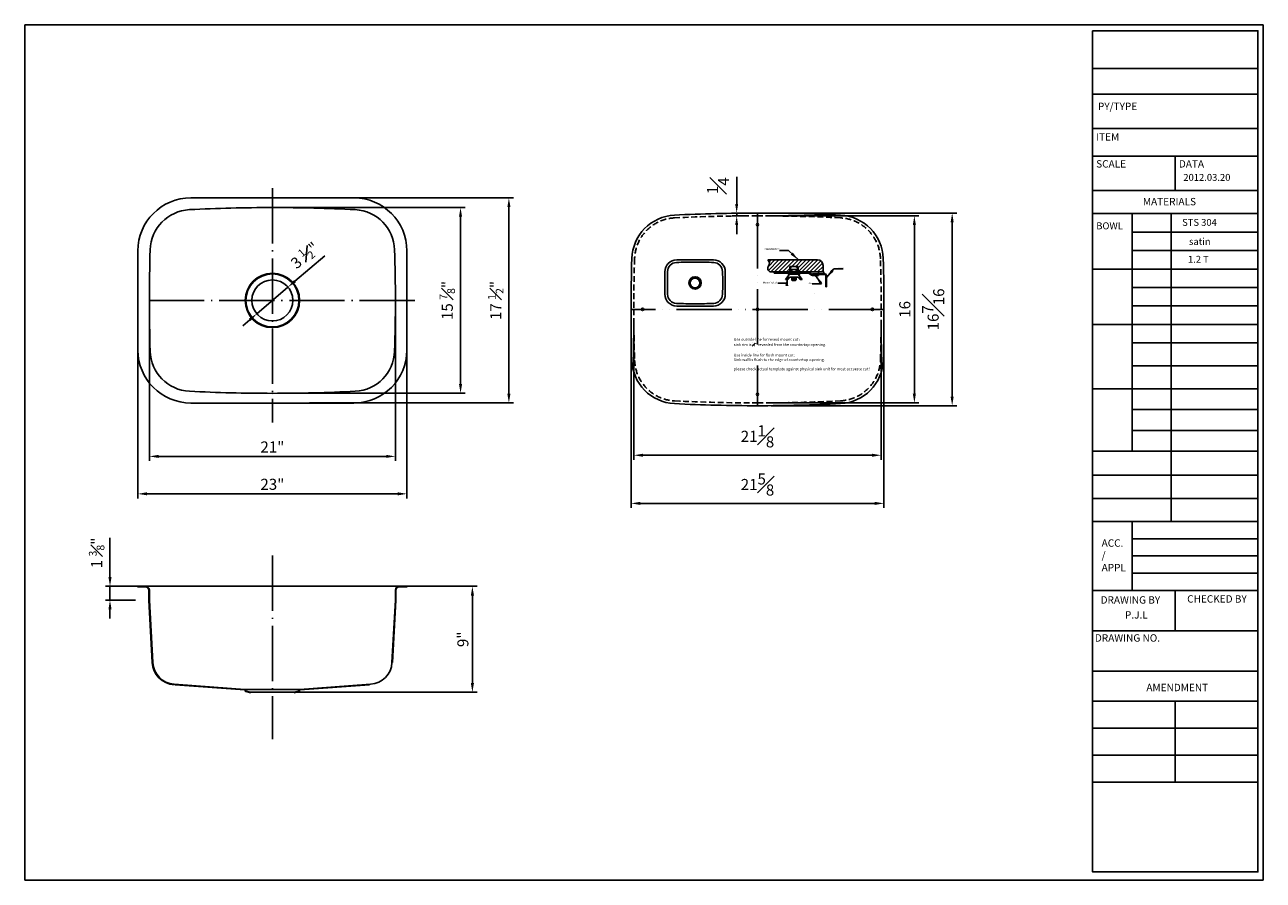
# Model space of a CAD drawing. Units: millimetres. Extents: x 33152 to 75266, y -483 to 20072.
import ezdxf

# ---------------------------------------------------------------- set-up
doc = ezdxf.new("R2010")
doc.units = ezdxf.units.MM
doc.header["$LTSCALE"] = 5
doc.header["$MEASUREMENT"] = 0
for name, pattern in [('ACAD_ISO04W100', [30.5, 24, -3, 0.5, -3]), ('ACAD_ISO05W100', [33, 24, -3, 0, -3, 0, -3]), ('HIDDEN', [0.375, 0.25, -0.125])]:
    doc.linetypes.add(name, pattern=pattern)
doc.layers.get('0').update_dxf_attribs({"linetype": 'CONTINUOUS'})
doc.layers.get('DEFPOINTS').update_dxf_attribs({"linetype": 'CONTINUOUS'})
doc.layers.add('BATH', color=2, linetype='CONTINUOUS')
doc.styles.get("Standard").update_dxf_attribs({"font": 'malgun.ttf'})
doc.dimstyles.get("Standard").update_dxf_attribs({"dimtxt": 0.18, "dimasz": 0.18, "dimexe": 0.18, "dimexo": 0.0625, "dimgap": 0.09, "dimtad": 0, "dimtih": 1, "dimtoh": 1, "dimdec": 4, "dimzin": 0, "dimdsep": 46, "dimtxsty": 'STANDARD', "dimcen": 0.09, "dimadec": 0, "dimazin": 0, "dimtfac": 1, "dimtdec": 4, "dimtofl": 0, "dimtmove": 0, "dimatfit": 3, "dimfxl": 1, "dimtolj": 1, "dimtzin": 0, "dimarcsym": 0})

# ---------------------------------------------------------------- blocks, each defined once
blk = doc.blocks.new('*D551')
at = {"layer": 'BATH', "color": 0, "lineweight": -2}
for p, q in [((72762.7, 6771), (72762.7, 6855.8)), ((72828.4, 6751), (72752.7, 6751)), ((72762.7, 6721), (72762.7, 6751)), ((72818.2, 6721), (72752.7, 6721)), ((72762.7, 6701), (72762.7, 6681))]:
    blk.add_line(p, q, dxfattribs=at)
at = {"layer": 'BATH', "color": 0}
for points in [[(72759.4, 6771), (72766.1, 6771), (72762.7, 6751)], [(72759.4, 6701), (72766.1, 6701), (72762.7, 6721)]]:
    blk.add_solid(points, dxfattribs=at)
at = {"layer": 'DEFPOINTS', "color": 0}
for p in [(72762.7, 6751), (72858.4, 6751), (72848.2, 6721)]:
    blk.add_point(p, dxfattribs=at)
at = {"layer": 'BATH', "color": 0, "insert": (72733.8, 6823.4), "char_height": 24, "attachment_point": 5, "rotation": 90}
blk.add_mtext('\\A1;1 {\\H0.7x;\\S3#8;}"', dxfattribs=at)
blk = doc.blocks.new('*D552')
at = {"layer": 'BATH', "color": 0, "lineweight": -2}
for p, q in [((72848.2, 7341.2), (72848.2, 7022.9)), ((73382.2, 7341.2), (73382.2, 7022.9)), ((72868.2, 7032.9), (73362.2, 7032.9))]:
    blk.add_line(p, q, dxfattribs=at)
at = {"layer": 'BATH', "color": 0}
for points in [[(72868.2, 7036.2), (72868.2, 7029.5), (72848.2, 7032.9)], [(73362.2, 7036.2), (73362.2, 7029.5), (73382.2, 7032.9)]]:
    blk.add_solid(points, dxfattribs=at)
at = {"layer": 'DEFPOINTS', "color": 0}
for p in [(72848.2, 7371.2), (73382.2, 7371.2), (73382.2, 7032.9)]:
    blk.add_point(p, dxfattribs=at)
at = {"layer": 'BATH', "color": 0, "insert": (73115.2, 7053.3), "char_height": 24, "attachment_point": 5}
blk.add_mtext('\\A1;21"', dxfattribs=at)
blk = doc.blocks.new('*D553')
at = {"layer": 'BATH', "color": 0, "lineweight": -2}
for p, q in [((72823.2, 7261.1), (72823.2, 6941.6)), ((73407.2, 7277.8), (73407.2, 6941.6)), ((72843.2, 6951.6), (73387.2, 6951.6))]:
    blk.add_line(p, q, dxfattribs=at)
at = {"layer": 'BATH', "color": 0}
for points in [[(72843.2, 6955), (72843.2, 6948.3), (72823.2, 6951.6)], [(73387.2, 6955), (73387.2, 6948.3), (73407.2, 6951.6)]]:
    blk.add_solid(points, dxfattribs=at)
at = {"layer": 'DEFPOINTS', "color": 0}
for p in [(72823.2, 7291.1), (73407.2, 7307.8), (73407.2, 6951.6)]:
    blk.add_point(p, dxfattribs=at)
at = {"layer": 'BATH', "color": 0, "insert": (73115.2, 6972.3), "char_height": 24, "attachment_point": 5}
blk.add_mtext('\\A1;23"', dxfattribs=at)
blk = doc.blocks.new('*D554')
at = {"layer": 'BATH', "color": 0, "lineweight": -2}
for p, q in [((73145.2, 7572.7), (73533.6, 7572.7)), ((73523.6, 7189.7), (73523.6, 7552.7)), ((73145.2, 7169.7), (73533.6, 7169.7))]:
    blk.add_line(p, q, dxfattribs=at)
at = {"layer": 'BATH', "color": 0}
for points in [[(73520.2, 7552.7), (73526.9, 7552.7), (73523.6, 7572.7)], [(73520.2, 7189.7), (73526.9, 7189.7), (73523.6, 7169.7)]]:
    blk.add_solid(points, dxfattribs=at)
at = {"layer": 'DEFPOINTS', "color": 0}
for p in [(73115.2, 7572.7), (73523.6, 7572.7), (73115.2, 7169.7)]:
    blk.add_point(p, dxfattribs=at)
at = {"layer": 'BATH', "color": 0, "insert": (73494.8, 7371.2), "char_height": 24, "attachment_point": 5, "rotation": 90}
blk.add_mtext('\\A1;15 {\\H0.7x;\\S7#8;}"', dxfattribs=at)
blk = doc.blocks.new('*D555')
at = {"layer": 'BATH', "color": 0, "lineweight": -2}
for p, q in [((73195.5, 7593.7), (73638.5, 7593.7)), ((73628.5, 7168.7), (73628.5, 7573.7)), ((73195.5, 7148.7), (73638.5, 7148.7))]:
    blk.add_line(p, q, dxfattribs=at)
at = {"layer": 'BATH', "color": 0}
for points in [[(73625.2, 7573.7), (73631.9, 7573.7), (73628.5, 7593.7)], [(73625.2, 7168.7), (73631.9, 7168.7), (73628.5, 7148.7)]]:
    blk.add_solid(points, dxfattribs=at)
at = {"layer": 'DEFPOINTS', "color": 0}
for p in [(73165.5, 7593.7), (73628.5, 7593.7), (73165.5, 7148.7)]:
    blk.add_point(p, dxfattribs=at)
at = {"layer": 'BATH', "color": 0, "insert": (73600, 7371.2), "char_height": 24, "attachment_point": 5, "rotation": 90}
blk.add_mtext('\\A1;17 {\\H0.7x;\\S1#2;}"', dxfattribs=at)
blk = doc.blocks.new('*D535')
at = {"layer": 'BATH', "color": 0, "lineweight": -2}
for p, q in [((73392.9, 6751), (73559.3, 6751)), ((73549.3, 6541), (73549.3, 6731)), ((73145.2, 6521), (73559.3, 6521))]:
    blk.add_line(p, q, dxfattribs=at)
at = {"layer": 'BATH', "color": 0}
for points in [[(73546, 6731), (73552.7, 6731), (73549.3, 6751)], [(73546, 6541), (73552.7, 6541), (73549.3, 6521)]]:
    blk.add_solid(points, dxfattribs=at)
at = {"layer": 'DEFPOINTS', "color": 0}
for p in [(73362.9, 6751), (73549.3, 6751), (73115.2, 6521)]:
    blk.add_point(p, dxfattribs=at)
at = {"layer": 'BATH', "color": 0, "insert": (73528.7, 6636), "char_height": 24, "attachment_point": 5, "rotation": 90}
blk.add_mtext('\\A1;9"', dxfattribs=at)
blk = doc.blocks.new('*D509')
at = {"layer": 'BATH', "color": 0, "lineweight": -2}
for p, q in [((73228.9, 7468.3), (73164.2, 7413.1)), ((73081.4, 7342.3), (73149, 7400.1)), ((73066.2, 7329.3), (73050.9, 7316.3))]:
    blk.add_line(p, q, dxfattribs=at)
at = {"layer": 'BATH', "color": 0}
for points in [[(73162.1, 7415.6), (73166.4, 7410.5), (73149, 7400.1)], [(73064, 7331.8), (73068.3, 7326.7), (73081.4, 7342.3)]]:
    blk.add_solid(points, dxfattribs=at)
at = {"layer": 'DEFPOINTS', "color": 0}
for p in [(73149, 7400.1), (73081.4, 7342.3)]:
    blk.add_point(p, dxfattribs=at)
at = {"layer": 'BATH', "color": 0, "insert": (73185.4, 7469.1), "char_height": 24, "attachment_point": 5, "rotation": 40.5036}
blk.add_mtext('\\A1;3 {\\H0.7x;\\S1#2;}"', dxfattribs=at)
blk = doc.blocks.new('*D601')
at = {"layer": 'BATH', "color": 0, "lineweight": -2}
for p, q in [((73899.6, 7321.8), (73899.6, 7025.3)), ((74436.6, 7321.8), (74436.6, 7025.3)), ((73919.6, 7035.3), (74416.6, 7035.3))]:
    blk.add_line(p, q, dxfattribs=at)
at = {"layer": 'BATH', "color": 0}
for points in [[(73919.6, 7038.6), (73919.6, 7032), (73899.6, 7035.3)], [(74416.6, 7038.6), (74416.6, 7032), (74436.6, 7035.3)]]:
    blk.add_solid(points, dxfattribs=at)
at = {"layer": 'DEFPOINTS', "color": 0}
for p in [(73899.6, 7351.8), (74436.6, 7351.8), (74436.6, 7035.3)]:
    blk.add_point(p, dxfattribs=at)
at = {"layer": 'BATH', "color": 0, "insert": (74168.1, 7076.4), "char_height": 24, "attachment_point": 5}
blk.add_mtext('\\A1;21{\\H1.000000x;\\S1#8;}', dxfattribs=at)
blk = doc.blocks.new('*D602')
at = {"layer": 'BATH', "color": 0, "lineweight": -2}
for p, q in [((73893.6, 7321.8), (73893.6, 6920.9)), ((74442.6, 7321.8), (74442.6, 6920.9)), ((73913.6, 6930.9), (74422.6, 6930.9))]:
    blk.add_line(p, q, dxfattribs=at)
at = {"layer": 'BATH', "color": 0}
for points in [[(73913.6, 6934.2), (73913.6, 6927.6), (73893.6, 6930.9)], [(74422.6, 6934.2), (74422.6, 6927.6), (74442.6, 6930.9)]]:
    blk.add_solid(points, dxfattribs=at)
at = {"layer": 'DEFPOINTS', "color": 0}
for p in [(73893.6, 7351.8), (74442.6, 7351.8), (74442.6, 6930.9)]:
    blk.add_point(p, dxfattribs=at)
at = {"layer": 'BATH', "color": 0, "insert": (74168.1, 6971.9), "char_height": 24, "attachment_point": 5}
blk.add_mtext('\\A1;21{\\H1.000000x;\\S5#8;}', dxfattribs=at)
blk = doc.blocks.new('*D603')
at = {"layer": 'BATH', "color": 0, "lineweight": -2}
for p, q in [((74198.1, 7554.8), (74518.6, 7554.8)), ((74508.6, 7168.8), (74508.6, 7534.8)), ((74198.1, 7148.8), (74518.6, 7148.8))]:
    blk.add_line(p, q, dxfattribs=at)
at = {"layer": 'BATH', "color": 0}
for points in [[(74505.2, 7534.8), (74511.9, 7534.8), (74508.6, 7554.8)], [(74505.2, 7168.8), (74511.9, 7168.8), (74508.6, 7148.8)]]:
    blk.add_solid(points, dxfattribs=at)
at = {"layer": 'DEFPOINTS', "color": 0}
for p in [(74168.1, 7554.8), (74508.6, 7554.8), (74168.1, 7148.8)]:
    blk.add_point(p, dxfattribs=at)
at = {"layer": 'BATH', "color": 0, "insert": (74487.8, 7351.8), "char_height": 24, "attachment_point": 5, "rotation": 90}
blk.add_mtext('\\A1;16', dxfattribs=at)
blk = doc.blocks.new('*D604')
at = {"layer": 'BATH', "color": 0, "lineweight": -2}
for p, q in [((74198.1, 7560.8), (74600.6, 7560.8)), ((74590.6, 7162.8), (74590.6, 7540.8)), ((74198.1, 7142.8), (74600.6, 7142.8))]:
    blk.add_line(p, q, dxfattribs=at)
at = {"layer": 'BATH', "color": 0}
for points in [[(74587.2, 7540.8), (74593.9, 7540.8), (74590.6, 7560.8)], [(74587.2, 7162.8), (74593.9, 7162.8), (74590.6, 7142.8)]]:
    blk.add_solid(points, dxfattribs=at)
at = {"layer": 'DEFPOINTS', "color": 0}
for p in [(74168.1, 7560.8), (74590.6, 7560.8), (74168.1, 7142.8)]:
    blk.add_point(p, dxfattribs=at)
at = {"layer": 'BATH', "color": 0, "insert": (74549.4, 7351.8), "char_height": 24, "attachment_point": 5, "rotation": 90}
blk.add_mtext('\\A1;16{\\H1.000000x;\\S7#16;}', dxfattribs=at)
blk = doc.blocks.new('*D685')
at = {"layer": 'BATH', "color": 0, "lineweight": -2}
for p, q in [((74122.9, 7580.8), (74122.9, 7639.4)), ((74138.1, 7560.8), (74112.9, 7560.8)), ((74138.1, 7554.8), (74112.9, 7554.8)), ((74122.9, 7554.8), (74122.9, 7560.8)), ((74122.9, 7534.8), (74122.9, 7514.8))]:
    blk.add_line(p, q, dxfattribs=at)
at = {"layer": 'BATH', "color": 0}
for points in [[(74119.6, 7580.8), (74126.2, 7580.8), (74122.9, 7560.8)], [(74119.6, 7534.8), (74126.2, 7534.8), (74122.9, 7554.8)]]:
    blk.add_solid(points, dxfattribs=at)
at = {"layer": 'DEFPOINTS', "color": 0}
for p in [(74122.9, 7560.8), (74168.1, 7560.8), (74168.1, 7554.8)]:
    blk.add_point(p, dxfattribs=at)
at = {"layer": 'BATH', "color": 0, "insert": (74082.5, 7620.1), "char_height": 24, "attachment_point": 5, "rotation": 90}
blk.add_mtext('\\A1;{\\H1.000000x;\\S1#4;}', dxfattribs=at)

msp = doc.modelspace()

# ---------------------------------------------------------------- linework, layer by layer
for p, q in [((72577.758, 7969.30179), (75265.758, 7969.30179)), ((72577.758, 6113.30179), (72577.758, 7969.30179)), ((75265.758, 7969.30179), (75265.758, 6113.30179)), ((74895.32844, 7874.49595), (75254.40289, 7874.49595)), ((74895.32844, 7818.99293), (75254.40289, 7818.99293)), ((74895.32844, 7743.99293), (75254.40289, 7743.99293)), ((74895.32844, 7684.59051), (75254.40289, 7684.59051)), ((75074.86567, 7684.59051), (75074.86567, 7609.59051)), ((74895.32844, 7609.59051), (75254.40289, 7609.59051)), ((74895.32844, 7559.59051), (75254.40289, 7559.59051)), ((75066.19407, 7559.59051), (75066.19407, 6891.80681)), ((74981.19407, 7519.30681), (75254.40289, 7519.30681)), ((74981.19407, 7479.30681), (75254.40289, 7479.30681)), ((74895.32844, 7439.30681), (75254.40289, 7439.30681)), ((74981.19407, 7399.30681), (75254.40289, 7399.30681)), ((74981.19407, 7359.30681), (75254.40289, 7359.30681)), ((74895.32844, 7319.30681), (75254.40289, 7319.30681)), ((74981.19407, 7279.30681), (75254.40289, 7279.30681)), ((74981.19407, 7229.30681), (75254.40289, 7229.30681)), ((74895.32844, 7179.30681), (75254.40289, 7179.30681)), ((74981.19407, 7134.30681), (75254.40289, 7134.30681)), ((74981.19407, 7089.30681), (75254.40289, 7089.30681)), ((74895.32844, 7044.21225), (75254.40289, 7044.21225)), ((74895.32844, 6991.80681), (75254.40289, 6991.80681)), ((74895.32844, 6941.80681), (75254.40289, 6941.80681)), ((74895.32844, 6891.80681), (75254.40289, 6891.80681)), ((74981.19407, 6891.80681), (74981.19407, 6779.30681)), ((74981.19407, 6854.30681), (75254.40289, 6854.30681)), ((74981.19407, 6816.80681), (75254.40289, 6816.80681)), ((74981.19407, 6779.30681), (75254.40289, 6779.30681)), ((74981.19407, 6779.30681), (74981.19407, 6741.80681)), ((74895.32844, 6741.80681), (75254.40289, 6741.80681)), ((75074.86567, 6741.80681), (75074.86567, 6654.30681)), ((74895.32844, 6654.30681), (75254.40289, 6654.30681)), ((74895.32844, 6566.80681), (75254.40289, 6566.80681)), ((74895.32844, 6501.80681), (75254.40289, 6501.80681)), ((75074.86567, 6501.80681), (75074.86567, 6326.31587)), ((74895.32844, 6443.30681), (75254.40289, 6443.30681)), ((74895.32844, 6384.80681), (75254.40289, 6384.80681)), ((74895.32844, 6326.31587), (75254.40289, 6326.31587)), ((75265.758, 6113.30179), (72577.758, 6113.30179))]:
    msp.add_line(p, q)
at = {"linetype": 'ACAD_ISO04W100'}
for p, q in [((73056.39681, 6523.77617), (73055.379, 6526.15107)), ((73057.49979, 6524.24887), (73056.434, 6526.73571)), ((73057.87624, 6522.51078), (73068.69413, 6519.75713)), ((73058.17225, 6523.6737), (73068.69413, 6520.9954)), ((73068.69413, 6520.9954), (73068.69413, 6519.75713)), ((73172.21601, 6523.6737), (73161.69413, 6520.9954)), ((73172.51203, 6522.51078), (73161.69413, 6519.75713)), ((73161.69413, 6520.9954), (73161.69413, 6519.75713)), ((73172.88848, 6524.24887), (73173.95427, 6526.73571)), ((73173.99145, 6523.77617), (73175.00927, 6526.15107))]:
    msp.add_line(p, q, dxfattribs=at)
msp.add_lwpolyline([(74895.32844, 7956.26356), (75254.40289, 7956.26356), (75254.40289, 6131.34605), (74895.32844, 6131.34605)], close=True)
for radius in [59, 57.5]:
    msp.add_circle((73115.19413, 7371.16664), radius)
at = {"color": 2}
for radius in [13.275, 12.9375, 10.4625]:
    msp.add_circle((74032.54843, 7409.21407), radius, dxfattribs=at)
at = {"linetype": 'ACAD_ISO04W100'}
for centre, radius, start, end in [((73058.41893, 6524.64279), 2.2, 203.19859051, 255.71890426), ((73058.41893, 6524.64279), 1, 203.19859051, 255.71890426), ((73171.96933, 6524.64279), 1, 284.28109574, 336.80140949), ((73171.96933, 6524.64279), 2.2, 284.28109574, 336.80140949)]:
    msp.add_arc(centre, radius, start, end, dxfattribs=at)
at = {"layer": 'BATH', "color": 1, "linetype": 'ACAD_ISO04W100'}
for p, q in [((73115.19413, 7614.97763), (73115.19413, 7106.18321)), ((73424.55986, 7371.16664), (72839.71379, 7371.16664))]:
    msp.add_line(p, q, dxfattribs=at)
at = {"layer": 'BATH', "color": 0}
for p, q in [((72938.19413, 7593.66664), (73292.19413, 7593.66664)), ((74981.19407, 7479.30681), (74981.19407, 7559.59051)), ((72823.19413, 7478.66664), (72823.19413, 7263.66664)), ((73407.19413, 7263.66664), (73407.19413, 7478.66664)), ((74981.19407, 7479.30681), (74981.19407, 7044.21225)), ((74193.86421, 7459.18504), (74190.63607, 7459.18504)), ((74190.9363, 7444.25081), (74205.87052, 7459.18504)), ((74191.69429, 7436.52352), (74214.3558, 7459.18504)), ((74193.36517, 7455.16497), (74197.38524, 7459.18504)), ((74193.86421, 7459.18504), (74298.4575, 7459.18504)), ((74196.77576, 7433.11971), (74222.84108, 7459.18504)), ((74205.26104, 7433.11971), (74231.32637, 7459.18504)), ((74213.74632, 7433.11971), (74239.81165, 7459.18504)), ((74222.23161, 7433.11971), (74248.29693, 7459.18504)), ((74242.78444, 7445.18727), (74256.78221, 7459.18504)), ((74251.26972, 7445.18727), (74265.26749, 7459.18504)), ((74256.17273, 7433.11971), (74282.23805, 7459.18504)), ((74256.23894, 7441.6712), (74273.75277, 7459.18504)), ((74264.65801, 7433.11971), (74290.72334, 7459.18504)), ((74273.14329, 7433.11971), (74299.18646, 7459.16287)), ((74281.62858, 7433.11971), (74305.44771, 7456.93885)), ((74290.11386, 7433.11971), (74309.3068, 7452.31266)), ((74310.4575, 7447.18504), (74310.4575, 7433.11971)), ((74280.38927, 7433.11971), (74196.08861, 7433.11971)), ((74204.56633, 7433.11971), (74204.56633, 7430.71971)), ((74278.8981, 7430.71971), (74204.56633, 7430.71971)), ((74237.82672, 7428.31971), (74229.10752, 7416.97002)), ((74230.71689, 7433.11971), (74238.23894, 7440.64177)), ((74237.58765, 7421.8058), (74233.87265, 7416.97002)), ((74234.61168, 7428.31971), (74234.61168, 7430.71971)), ((74237.82672, 7428.31971), (74234.61168, 7428.31971)), ((74237.58765, 7421.8058), (74242.43894, 7421.8058)), ((74242.43894, 7430.71971), (74237.82672, 7430.71971)), ((74237.82672, 7428.31971), (74256.65116, 7428.31971)), ((74238.23894, 7445.18727), (74238.23894, 7433.11971)), ((74238.23894, 7445.18727), (74256.23894, 7445.18727)), ((74241.78409, 7438.5212), (74238.23894, 7438.5212)), ((74238.23894, 7433.11971), (74256.23894, 7433.11971)), ((74242.43894, 7438.5212), (74239.82979, 7438.5212)), ((74241.78409, 7438.5212), (74241.78409, 7433.11971)), ((74242.13728, 7421.8058), (74252.35965, 7421.8058)), ((74242.43894, 7438.5212), (74242.43894, 7433.11971)), ((74242.43894, 7438.5212), (74252.46996, 7438.5212)), ((74242.43894, 7421.8058), (74242.43894, 7418.01339)), ((74242.43894, 7421.61339), (74243.85328, 7421.8058)), ((74242.43894, 7420.41339), (74252.03894, 7421.71941)), ((74242.43894, 7419.21339), (74252.03894, 7420.51941)), ((74242.43894, 7418.01339), (74252.03894, 7419.31941)), ((74252.03894, 7438.5212), (74252.03894, 7433.11971)), ((74252.03894, 7438.5212), (74254.64808, 7438.5212)), ((74252.03894, 7421.8058), (74252.03894, 7418.11941)), ((74256.89023, 7421.8058), (74252.03894, 7421.8058)), ((74252.69379, 7438.5212), (74252.69379, 7433.11971)), ((74252.69379, 7438.5212), (74256.23894, 7438.5212)), ((74256.23894, 7433.11971), (74256.23894, 7445.18727)), ((74256.65116, 7428.31971), (74265.37035, 7416.97002)), ((74256.65116, 7428.31971), (74259.86619, 7428.31971)), ((74256.89023, 7421.8058), (74260.60523, 7416.97002)), ((74259.86619, 7428.31971), (74259.86619, 7430.71971)), ((74280.38927, 7433.11971), (74312.2575, 7433.11971)), ((74283.41485, 7427.19707), (74280.59516, 7430.01677)), ((74285.11191, 7428.89413), (74282.29221, 7431.71383)), ((74312.2575, 7429.27971), (74287.6575, 7429.27971)), ((74287.6575, 7429.27971), (74287.6575, 7427.83971)), ((74289.14866, 7427.83971), (74287.6575, 7427.83971)), ((74300.56633, 7425.43971), (74287.6575, 7425.43971)), ((74314.0575, 7427.83971), (74289.14866, 7427.83971)), ((74298.59914, 7433.11971), (74310.4575, 7444.97807)), ((74300.2575, 7429.27971), (74300.2575, 7433.11971)), ((74312.2575, 7429.27971), (74300.2575, 7429.27971)), ((74300.56633, 7425.43971), (74300.56633, 7427.83971)), ((74307.08442, 7433.11971), (74310.4575, 7436.49279)), ((74312.2575, 7433.11971), (74312.2575, 7429.27971)), ((74312.2575, 7429.27971), (74314.0575, 7429.27971)), ((74316.2175, 7425.67971), (74316.2175, 7400.82635)), ((74317.6575, 7425.67971), (74317.6575, 7400.82635)), ((74229.10752, 7416.97002), (74233.87265, 7416.97002)), ((74242.43894, 7416.81339), (74252.03894, 7418.11941)), ((74242.43894, 7418.01339), (74242.43894, 7416.81339)), ((74242.43894, 7415.61339), (74252.03894, 7416.91941)), ((74242.43894, 7416.81339), (74242.43894, 7415.61339)), ((74243.63894, 7414.41339), (74242.43894, 7415.61339)), ((74243.49524, 7414.55709), (74252.03894, 7415.71941)), ((74243.63894, 7414.41339), (74250.83894, 7414.41339)), ((74250.83894, 7414.41339), (74252.03894, 7415.61339)), ((74252.03894, 7418.11941), (74252.03894, 7415.71941)), ((74252.03894, 7415.71941), (74252.03894, 7415.61339)), ((74265.37035, 7416.97002), (74260.60523, 7416.97002)), ((74316.2175, 7400.82635), (74317.6575, 7400.82635)), ((73115.19413, 7377.2139), (73115.19413, 7371.16664)), ((73115.19413, 7377.2139), (73115.19413, 7371.16664)), ((73115.19413, 7360.66757), (73115.19413, 7371.16664)), ((74292.51391, 7386.75857), (74292.51391, 7386.75857)), ((72938.19413, 7148.66664), (73292.19413, 7148.66664)), ((73407.69413, 6750.9954), (72822.69413, 6750.9954)), ((72822.69413, 6749.7954), (72822.69413, 6750.9954)), ((72840.19413, 6749.7954), (72822.69413, 6749.7954)), ((72840.19413, 6750.9954), (72826.69413, 6750.9954)), ((72840.19413, 6750.9954), (73390.19413, 6750.9954)), ((73390.19413, 6750.9954), (73403.69413, 6750.9954)), ((73390.19413, 6749.7954), (73407.69413, 6749.7954)), ((73407.69413, 6750.9954), (73407.69413, 6749.7954)), ((72846.99413, 6742.9954), (72846.99413, 6720.9954)), ((72854.41793, 6585.60957), (72846.99578, 6720.9326)), ((72848.19413, 6742.9954), (72848.19413, 6720.9954)), ((72855.61628, 6585.67237), (72848.19413, 6720.9954)), ((73374.77198, 6585.67237), (73382.19413, 6720.9954)), ((73375.97034, 6585.60957), (73383.39249, 6720.9326)), ((73382.19413, 6742.9954), (73382.19413, 6720.9954)), ((73383.39413, 6742.9954), (73383.39413, 6720.9954)), ((73055.58678, 6527.3392), (72901.95133, 6538.41868)), ((73055.379, 6526.15107), (72904.27111, 6537.04827)), ((73174.80148, 6527.3392), (73328.43694, 6538.41868)), ((73175.00927, 6526.15107), (73326.11716, 6537.04827)), ((73055.8159, 6527.2954), (73174.57237, 6527.2954)), ((73068.69413, 6520.9954), (73161.69413, 6520.9954))]:
    msp.add_line(p, q, dxfattribs=at)
at = {"layer": 'BATH', "color": 5, "linetype": 'ACAD_ISO05W100'}
for p, q in [((74168.12975, 7560.80919), (74168.12975, 7142.80919)), ((74442.62975, 7351.80919), (73892.6494, 7351.80919))]:
    msp.add_line(p, q, dxfattribs=at)
at = {"layer": 'BATH', "color": 2}
for p, q in [((73992.72343, 7459.27657), (74072.37343, 7459.27657)), ((73966.84843, 7433.40157), (73966.84843, 7385.02657)), ((74098.24843, 7385.02657), (74098.24843, 7433.40157)), ((73992.72343, 7359.15157), (74072.37343, 7359.15157))]:
    msp.add_line(p, q, dxfattribs=at)
at = {"layer": 'BATH', "color": 0, "linetype": 'ACAD_ISO04W100'}
msp.add_line((73115.19413, 6817.79866), (73115.19413, 6419.30841), dxfattribs=at)
at = {"layer": 'BATH', "color": 0}
for points in [[(74440.94949, 7461.90115, 0.390826108), (74348.36616, 7556.30393, 0.0124962482), (74168.12975, 7560.80919, 0.0124962482), (73987.89334, 7556.30393, 0.390826108), (73895.31001, 7461.90115, 0.390826108)], [(74440.94949, 7241.71723, -0.390826108), (74348.36616, 7147.31445, -0.0124962482), (74168.12975, 7142.80919, -0.0124962482), (73987.89334, 7147.31445, -0.390826108), (73895.31001, 7241.71723, -0.390826108)]]:
    msp.add_lwpolyline(points, format="xyb", dxfattribs=at)
at = {"layer": 'BATH', "color": 0, "linetype": 'HIDDEN', "ltscale": 10}
msp.add_lwpolyline([(74434.95228, 7461.71805, 0.390826108), (74348.06639, 7550.31142, 0.0124962482), (74168.12975, 7554.80919, 0.0124962482), (73988.19311, 7550.31142, 0.390826108), (73901.30721, 7461.71805, 0.390826108)], format="xyb", dxfattribs=at)
at = {"layer": 'BATH', "color": 0}
for centre, radius in [((74168.12975, 7535.80919), 2.5), ((73115.19413, 7371.16664), 44.5), ((73918.62975, 7351.80919), 2.5), ((74168.12975, 7351.80919), 2.5), ((74417.62975, 7351.80919), 2.5), ((74168.12975, 7167.80919), 2.5)]:
    msp.add_circle(centre, radius, dxfattribs=at)
for centre, radius, start, end in [((72938.19413, 7478.66664), 115, 90, 180), ((73292.19413, 7478.66664), 115, 0, 90), ((72939.82898, 7478.28314), 90, 92.86378006, 178.25120326), ((73115.19413, 3972.66664), 3600, 90, 92.86378006), ((73115.19413, 3972.66664), 3600, 87.13621994, 90), ((73290.55929, 7478.28314), 90, 1.74879674, 87.13621994), ((76448.19413, 7371.16664), 3600, 178.25120326, 180), ((69782.19413, 7371.16664), 3600, 0, 1.74879674), ((77501.12975, 7351.80919), 3607.5, 178.25120326, 180), ((74198.76883, 7441.11831), 8.43571, 143.3619938, 251.4746966), ((74184.27746, 7451.93198), 9.64566, 323.18797631, 48.75961535), ((74298.4575, 7447.18504), 12, 0, 90), ((70835.12975, 7351.80919), 3607.5, 0, 1.74879674), ((74239.82979, 7439.7212), 1.2, 157.68346581, 270), ((74246.193, 7437.10931), 8.0784, 82.56083743, 157.68346581), ((74248.28488, 7437.10931), 8.0784, 22.31653419, 97.43916257), ((74254.64808, 7439.7212), 1.2, 270, 22.31653419), ((74278.8981, 7428.31971), 4.8, 45, 90), ((74278.8981, 7428.31971), 2.4, 45, 90), ((74287.6575, 7431.43971), 6, 225, 270), ((74287.6575, 7431.43971), 3.6, 225, 270), ((74314.0575, 7425.67971), 3.6, 360, 90), ((74314.0575, 7425.67971), 2.16, 360, 90), ((76448.19413, 7371.16664), 3600, 180, 181.74879674), ((69782.19413, 7371.16664), 3600, 358.25120326, 0), ((77501.12975, 7351.80919), 3607.5, 180, 181.74879674), ((70835.12975, 7351.80919), 3607.5, 358.25120326, 0), ((72938.19413, 7263.66664), 115, 180, 270), ((72939.82898, 7264.05013), 90, 181.74879674, 267.13621994), ((73292.19413, 7263.66664), 115, 270, 0), ((73290.55929, 7264.05013), 90, 272.86378006, 358.25120326), ((73115.19413, 10769.66664), 3600, 267.13621994, 270), ((73115.19413, 10769.66664), 3600, 270, 272.86378006), ((72840.19413, 6742.9954), 8, 0, 90), ((72840.19413, 6742.9954), 6.8, 0, 90), ((73390.19413, 6742.9954), 8, 90, 180), ((73390.19413, 6742.9954), 6.8, 90, 180), ((72905.54776, 6588.28917), 51.2, 183, 265.87523339), ((72905.54776, 6588.28917), 50, 183, 265.87523339), ((73324.84051, 6588.28917), 50, 274.12476661, 357), ((73055.51486, 6526.34179), 1, 23.19859051, 85.87523339), ((73174.87341, 6526.34179), 1, 94.12476661, 156.80140949)]:
    msp.add_arc(centre, radius, start, end, dxfattribs=at)
at = {"layer": 'BATH', "color": 0, "linetype": 'HIDDEN', "ltscale": 10}
for centre, radius, start, end in [((77501.12975, 7351.80919), 3601.5, 178.25120326, 180), ((70835.12975, 7351.80919), 3601.5, 0, 1.74879674), ((77501.12975, 7351.80919), 3601.5, 180, 181.74879674), ((70835.12975, 7351.80919), 3601.5, 358.25120326, 0), ((73992.76459, 7244.69269), 91.5, 181.74879674, 267.13621994), ((74343.4949, 7244.69269), 91.5, 272.86378006, 358.25120326), ((74168.12975, 10750.30919), 3601.5, 267.13621994, 270), ((74168.12975, 10750.30919), 3601.5, 270, 272.86378006)]:
    msp.add_arc(centre, radius, start, end, dxfattribs=at)
at = {"layer": 'BATH', "color": 2}
for centre, radius, start, end in [((73992.72343, 7433.40157), 25.875, 90, 180), ((73993.09127, 7433.31528), 20.25, 92.86378006, 178.25120326), ((74032.54843, 6644.55157), 810, 90, 92.86378006), ((74032.54843, 6644.55157), 810, 87.13621994, 90), ((74072.37343, 7433.40157), 25.875, 0, 90), ((74072.00559, 7433.31528), 20.25, 1.74879674, 87.13621994), ((74782.47343, 7409.21407), 810, 178.25120326, 180), ((73282.62343, 7409.21407), 810, 0, 1.74879674), ((74782.47343, 7409.21407), 810, 180, 181.74879674), ((73282.62343, 7409.21407), 810, 358.25120326, 0), ((73992.72343, 7385.02657), 25.875, 180, 270), ((73993.09127, 7385.11286), 20.25, 181.74879674, 267.13621994), ((74072.37343, 7385.02657), 25.875, 270, 0), ((74072.00559, 7385.11286), 20.25, 272.86378006, 358.25120326), ((74032.54843, 8173.87657), 810, 267.13621994, 270), ((74032.54843, 8173.87657), 810, 270, 272.86378006)]:
    msp.add_arc(centre, radius, start, end, dxfattribs=at)

# ---------------------------------------------------------------- texts
at = {"attachment_point": 1}
for s, insert, char_height, width in [('PY/TYPE', (74907.03739, 7800.2877), 15.993266, 128.79845), ('ITEM', (74903.1344, 7733.99797), 15.993266, 120.992475), ('SCALE', (74903.1344, 7675.50702), 15.993266, 74.156675), ('DATA', (75082.67164, 7675.50702), 15.993266, 78.05965), ('2012.03.20', (75092.31777, 7645.65399), 15, 131.37), ('MATERIALS', (75004.61196, 7593.61969), 15.993266, 218.56705), ('BOWL', (74903.3672, 7540.56577), 15, 78.1935), ('STS 304', (75089.74138, 7548.03602), 15, 150.4301), ('satin', (75104.56208, 7506.58399), 15, 103.0038), ('1.2 T', (75102.33897, 7467.93564), 15, 114.8604), ('ACC.\\P /\\PAPPL', (74915.00435, 6852.85207), 15.993266, 53.4638), ('DRAWING BY', (74912.83689, 6729.42087), 15.993266, 153.88905), ('CHECKED BY', (75100.68269, 6731.58634), 15.993266, 168.338725), ('P.J.L', (74965.68508, 6696.95552), 15.993266, 153.88905), ('DRAWING NO.', (74900.37797, 6646.95688), 15.993266, 142.494225), ('AMENDMENT', (75012.10381, 6539.41357), 15.993266, 178.367125)]:
    msp.add_mtext(s, dxfattribs=dict(at, insert=insert, char_height=char_height, width=width))
at = {"layer": 'BATH', "color": 0, "char_height": 3.6}
for s, insert, attachment_point in [('COUNTERTOP', (74215.59057, 7479.42962), 9), ('SINK', (74343.56201, 7443.4319), 1), ('Mounting bolt', (74212.12181, 7407.02298), 9), ('clip', (74286.65572, 7405.5567), 9)]:
    msp.add_mtext(s, dxfattribs=dict(at, insert=insert, attachment_point=attachment_point))
at = {"layer": 'BATH', "color": 0, "insert": (74116.54666, 7289.61463), "char_height": 6, "width": 594.1404784, "attachment_point": 1}
msp.add_mtext('\\A1;{\\fMalgun Gothic|b1|i0|c129|p50;Use outside line for reveal mount cut :\\P}sink rim is {\\H0.7x;\\S1#4;}" revealed from the countertop opening.\\P\\P{\\fMalgun Gothic|b1|i0|c129|p50;Use inside line for flush mount cut :\\P}Sink wall is flush to the edge of countertop opening.\\P\\Pplease check actual template against physical sink unit for most accurate cut !', dxfattribs=at)

# ---------------------------------------------------------------- dimensions: what is measured, and where the dimension line sits
at = {"layer": 'BATH', "color": 0}
for base, p1, p2, picture, middle in [((74122.90547, 7560.80919), (74168.12975, 7554.80919), (74168.12975, 7560.80919), '*D685', (74082.4571, 7620.11897)), ((74590.55313, 7560.80919), (74168.12975, 7142.80919), (74168.12975, 7560.80919), '*D604', (74549.42541, 7351.80919)), ((74508.55233, 7554.80919), (74168.12975, 7148.80919), (74168.12975, 7554.80919), '*D603', (74487.76428, 7351.80919))]:
    dim = msp.add_linear_dim(base=base, p1=p1, p2=p2, angle=90, dimstyle='STANDARD', override={"dimscale": 10, "dimtxt": 2.4, "dimasz": 2, "dimexe": 1, "dimexo": 3, "dimgap": 0, "dimtih": 0, "dimtoh": 0, "dimlfac": 0.03937, "dimzin": 1, "dimlunit": 5, "dimpost": '\\X', "dimcen": 10, "dimaunit": 1, "dimtofl": 1, "dimtvp": 0.833333, "dimfrac": 1, "dimtzin": 8}, dxfattribs=at)
    dim.commit()
    dim.dimension.update_dxf_attribs({"geometry": picture, "text_midpoint": middle})
for base, p1, p2, text, picture, middle in [((73628.52329, 7593.66664), (73165.45173, 7148.66664), (73165.45173, 7593.66664), '17 {\\H0.7x;\\S1#2;}"', '*D555', (73599.96758, 7371.16664)), ((73523.57796, 7572.66664), (73115.19413, 7169.66664), (73115.19413, 7572.66664), '15 {\\H0.7x;\\S7#8;}"', '*D554', (73494.77225, 7371.16664)), ((72762.738, 6750.9954), (72848.19413, 6720.9954), (72858.42448, 6750.9954), '1 {\\H0.7x;\\S3#8;}"', '*D551', (72733.79235, 6823.41062)), ((73549.32389, 6750.9954), (73115.19413, 6520.9954), (73362.90601, 6750.9954), '9"', '*D535', (73528.65812, 6635.9954))]:
    dim = msp.add_linear_dim(base=base, p1=p1, p2=p2, angle=90, text=text, dimstyle='STANDARD', override={"dimscale": 10, "dimtxt": 2.4, "dimasz": 2, "dimexe": 1, "dimexo": 3, "dimgap": 0, "dimtih": 0, "dimtoh": 0, "dimdec": 2, "dimzin": 9, "dimcen": 10, "dimtfac": 0.083333, "dimtdec": 2, "dimtofl": 1, "dimtvp": 0.833333, "dimtzin": 8}, dxfattribs=at)
    dim.commit()
    dim.dimension.update_dxf_attribs({"geometry": picture, "text_midpoint": middle})
dim = msp.add_diameter_dim_2p(p1=(73081.35788, 7342.26407), p2=(73149.03038, 7400.0692), text='3 {\\H0.7x;\\S1#2;}"', dimstyle='STANDARD', override={"dimscale": 10, "dimtxt": 2.4, "dimasz": 2, "dimexe": 1, "dimexo": 3, "dimgap": 0, "dimtih": 0, "dimtoh": 0, "dimdec": 2, "dimzin": 9, "dimcen": 10, "dimtfac": 0.083333, "dimtdec": 2, "dimtofl": 1, "dimtvp": 0.833333, "dimtzin": 8}, dxfattribs=at)
dim.commit()
dim.dimension.update_dxf_attribs({"geometry": '*D509', "text_midpoint": (73185.41065, 7469.12895)})
for base, p1, p2, text, picture, middle in [((73382.19413, 7032.85346), (72848.19413, 7371.16664), (73382.19413, 7371.16664), '21"', '*D552', (73115.19413, 7053.30183)), ((73407.19413, 6951.628), (72823.19413, 7291.10889), (73407.19413, 7307.77048), '23"', '*D553', (73115.19413, 6972.29376))]:
    dim = msp.add_linear_dim(base=base, p1=p1, p2=p2, text=text, dimstyle='STANDARD', override={"dimscale": 10, "dimtxt": 2.4, "dimasz": 2, "dimexe": 1, "dimexo": 3, "dimgap": 0, "dimtih": 0, "dimtoh": 0, "dimdec": 2, "dimzin": 9, "dimcen": 10, "dimtfac": 0.083333, "dimtdec": 2, "dimtofl": 1, "dimtvp": 0.833333, "dimtzin": 8}, dxfattribs=at)
    dim.commit()
    dim.dimension.update_dxf_attribs({"geometry": picture, "text_midpoint": middle})
for base, p1, p2, override, picture, middle in [((74442.62975, 6930.89582), (73893.62975, 7351.80919), (74442.62975, 7351.80919), {"dimscale": 10, "dimtxt": 2.4, "dimasz": 2, "dimexe": 1, "dimexo": 3, "dimgap": 0, "dimtih": 0, "dimtoh": 0, "dimlfac": 0.03937, "dimzin": 1, "dimlunit": 5, "dimpost": '\\X', "dimcen": 10, "dimaunit": 1, "dimtofl": 1, "dimtvp": 0.833333, "dimfrac": 1, "dimtzin": 8}, '*D602', (74168.12975, 6971.90125)), ((74436.62975, 7035.30107), (73899.62975, 7351.80919), (74436.62975, 7351.80919), {"dimscale": 10, "dimtxt": 2.4, "dimasz": 2, "dimexe": 1, "dimexo": 3, "dimgap": 0, "dimtih": 0, "dimtoh": 0, "dimlfac": 0.03937, "dimzin": 1, "dimlunit": 5, "dimpost": '\\X', "dimcen": 20, "dimaunit": 1, "dimtofl": 1, "dimtvp": 0.833333, "dimfrac": 1, "dimtzin": 8}, '*D601', (74168.12975, 7076.4152))]:
    dim = msp.add_linear_dim(base=base, p1=p1, p2=p2, dimstyle='STANDARD', override=override, dxfattribs=at)
    dim.commit()
    dim.dimension.update_dxf_attribs({"geometry": picture, "text_midpoint": middle})

# ---------------------------------------------------------------- leaders
at = {"layer": 'BATH', "color": 0, "annotation_type": 0, "has_hookline": 1}
for points, hookline_direction, text_width in [([(74256.78221, 7459.18504), (74235.59057, 7479.42962), (74215.59057, 7479.42962)], 1, 31.67853), ([(74233.46712, 7422.64487), (74232.12181, 7408.82298), (74212.12181, 7408.82298)], 1, 32.37065), ([(74294.11191, 7425.43971), (74306.65572, 7407.3567), (74286.65572, 7407.3567)], 1, 7.35163), ([(74317.6575, 7420.8921), (74334.10766, 7439.71207), (74354.10766, 7439.71207)], 0, 10.54565)]:
    msp.add_leader(points, dimstyle='STANDARD', override={"dimscale": 10, "dimtxt": 3, "dimasz": 2, "dimexe": 1, "dimexo": 3, "dimgap": 0, "dimtad": 0, "dimtih": 0, "dimtoh": 0, "dimdec": 2, "dimzin": 9, "dimcen": 10, "dimtfac": 0.083333, "dimtdec": 2, "dimtofl": 1, "dimtvp": 0.833333, "dimtzin": 8}, dxfattribs=dict(at, hookline_direction=hookline_direction, text_width=text_width))

doc.saveas('drawing.dxf')
